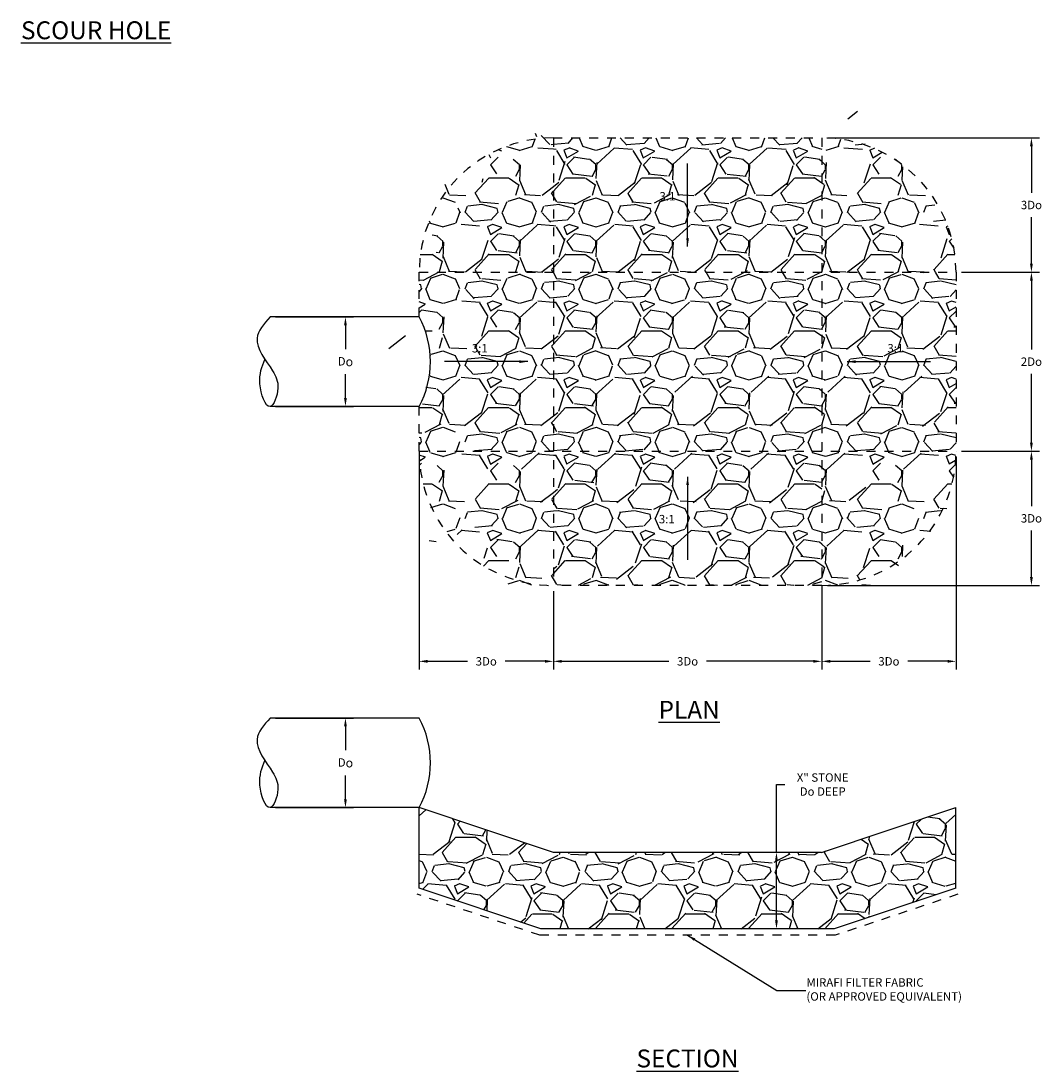
# Model space of a CAD drawing. Units: inches. Extents: x -73 to 3254, y -789 to 469.
# Drawn here: x 1758 to 1769, y -382 to -370 of the extents above; entities that cross this region are included whole.
import ezdxf

# ---------------------------------------------------------------- set-up
doc = ezdxf.new("R2010")
doc.units = ezdxf.units.IN
doc.header["$MEASUREMENT"] = 0
doc.linetypes.add('HIDDEN2', pattern=[0.1875, 0.125, -0.0625])
doc.layers.get('DEFPOINTS').update_dxf_attribs({"color": 254})
doc.layers.add('DET TEXT', color=7, linetype='Continuous')
doc.layers.add('DETAILS', color=7, linetype='Continuous')
doc.styles.get("Standard").update_dxf_attribs({"font": 'romans.shx', "height": 0.0938})
doc.dimstyles.get("Standard").update_dxf_attribs({"dimtxt": 0.0938, "dimasz": 0.0938, "dimexe": 0.09, "dimexo": 0.0625, "dimgap": 0.09, "dimtad": 0, "dimtih": 1, "dimtoh": 1, "dimzin": 0, "dimdsep": 46, "dimtxsty": 'Standard', "dimcen": 0.09, "dimadec": 4, "dimazin": 0, "dimtfac": 1, "dimtofl": 0, "dimtmove": 0, "dimatfit": 3, "dimfxl": 1, "dimtolj": 1, "dimtzin": 0, "dimarcsym": 0})
pattern_1 = [(228.012787504, (-297741.7478388209, -521290.762579471), (-6.837606837589201, -7.692307692287795), [0.1149880341877367, -11.38383593764037]), (184.969740728, (-297741.8247618977, -521290.8480495565), (10.2564102563837, 0.8547008546986735), [0.1973230769225665, -19.53497842835117]), (132.510447078, (-297742.0213430944, -521290.8651435736), (8.547008546986536, -9.401709401684963), [0.1391350427346828, -13.77438683423761]), (267.273689006, (-297742.3546764277, -521291.0788187873), (0.8547008546986643, 17.09401709397288), [0.179690598290133, -17.78936584750008]), (292.833654178, (-297742.3632234363, -521291.2583059667), (-4.273504273493207, 10.25641025638375), [0.1762008547003984, -17.44390865644055]), (357.273689006, (-297742.2948473678, -521291.4206991292), (-17.09401709397288, 0.8547008546986652), [0.179690598290133, -17.78936584750008]), (37.69424046670001, (-297742.1153601884, -521291.4292461377), (-11.11111111108236, -8.547008546986412), [0.2376316239310091, -23.52551158020922]), (72.2553283749, (-297741.9273260004, -521291.2839469924), (5.982905982890528, 18.80341880337016), [0.2243487179481369, -22.21053119380008]), (121.429565615, (-297741.8589499319, -521291.0702717787), (-6.837606837589164, 11.11111111108236), [0.1802991452986789, -17.84963513647433]), (175.236358309, (-297741.952967026, -521290.9164256249), (9.401709401685064, -0.8547008546986758), [0.2058393162387837, -10.08612186218955]), (222.397437798, (-297742.1580952312, -521290.8993316078), (-10.25641025638369, -9.401709401685054), [0.2661948717941832, -26.35331196984199]), (138.814074834, (-297741.5085225815, -521291.0873657958), (-5.982905982890532, 5.128205128191861), [0.09085555555532027, -8.994739156160207]), (171.46923439, (-297741.5768986499, -521291.027536736), (11.11111111108236, -1.709401709397283), [0.1728521367516896, -17.11240291974804]), (225, (-297741.7478388209, -521291.0018957104), (-9.489085680532345e-17, -0.8547008546985863), [0.1208726495723369, -1.087856890914365]), (203.198590514, (-297741.8076678806, -521290.8993316078), (4.273504273493208, 1.709401709397266), [0.06509230769213928, -6.444115475080679]), (291.801409486, (-297741.8674969405, -521290.9249726334), (-0.8547008546983734, 2.564102564096018), [0.09205384615360798, -4.510651117197304]), (30.96375653209999, (-297741.8333089064, -521291.0104427189), (2.564102564095975, 1.70940170939727), [0.149511965811579, -4.834207602419371]), (161.565051177, (-297741.7051037781, -521290.9335196419), (1.709401709397297, -0.8547008546986236), [0.1081119658116859, -2.594689453128665]), (16.38954033399999, (-297742.3632234363, -521290.9249726334), (8.547008546986406, 2.564102564095968), [0.1514529914525993, -14.99388474070426]), (70.3461759419, (-297742.2179242909, -521290.8822375907), (-3.418803418795617, -9.401709401687981), [0.127060683760355, -12.57898098058198]), (293.198590514, (-297741.7051037781, -521290.762579471), (-1.709401709397262, 4.27350427349321), [0.1301837606834239, -6.379024022089394]), (343.610459666, (-297741.6538217267, -521290.8822375907), (-8.547008546986406, 2.564102564095968), [0.1514529914525992, -14.99388474070391]), (339.44395478, (-297742.3632234363, -521291.4548871634), (-4.273504273493248, 1.709401709397308), [0.1460512820509037, -7.156516021620357]), (294.775140569, (-297742.2264712995, -521291.5061692146), (-4.273504273493222, 9.40170940168508), [0.1223743589740424, -12.11507954123019]), (66.8014094864, (-297741.6965567695, -521291.6172803257), (1.709401709397271, 4.273504273493192), [0.1301837606834239, -6.379024022089394]), (17.3540246363, (-297741.6452747182, -521291.4976222061), (-11.11111111108235, -3.418803418794542), [0.1432743589739883, -14.18412274717699]), (69.44395478040002, (-297742.1153601884, -521291.6172803257), (-1.709401709397293, -4.273504273493178), [0.07302564102545185, -7.229541662645808]), (101.3099324739999, (-297741.7478388209, -521291.6172803257), (-0.8547008546986127, 3.418803418794584), [0.04358119658108383, -4.314555139811744]), (165.963756532, (-297741.7563858294, -521291.5745452829), (2.564102564095895, -0.8547008546986447), [0.1762008547003988, -3.347821047527835]), (186.009005957, (-297741.9273260004, -521291.5318102403), (8.547008546986474, 0.8547008546986291), [0.1632905982901759, -16.16574630298621]), (303.690067526, (-297741.8333089064, -521291.0873657958), (-0.8547008546986327, 1.709401709397275), [0.1232666666663475, -2.95840109013251]), (353.157226587, (-297741.7649328379, -521291.1899298984), (14.52991452987695, -1.709401709397332), [0.2152085470079902, -21.30560908031095]), (60.9453959009, (-297741.5512576243, -521291.215570924), (-3.418803418794553, -5.982905982890484), [0.08799658119635352, -8.71168729996635]), (90, (-297741.5085225815, -521291.1386478471), (-0.8547008546986433, 0.8547008546986435), [0.0512820512819186, -0.8034188034167249]), (120.256437164, (-297741.9444200175, -521291.5061692146), (3.418803418794582, -5.982905982890512), [0.1187384615381543, -11.75514529009762]), (48.01278750420001, (-297742.0042490773, -521291.403605112), (6.837606837589148, 7.69230769228777), [0.2299760683754734, -11.26884790345264]), (0, (-297741.8504029234, -521291.2326649411), (0.8547008546986435, 0.8547008546986435), [0.2222222222216473, -0.6324786324769961]), (325.3048464690001, (-297741.6281807012, -521291.2326649411), (8.547008546986552, -5.982905982890355), [0.1351401709398209, -13.37886692376194]), (254.054604099, (-297741.5170695901, -521291.309588018), (-0.8547008546986757, -3.418803418794578), [0.1244461538458319, -6.097869990822259]), (207.645975364, (-297741.5512576243, -521291.4292461377), (-16.23931623927418, -8.547008546986474), [0.202619658119134, -20.05937964290485]), (175.42607874, (-297741.7307448038, -521291.5232632317), (-11.11111111108232, 0.8547008546986447), [0.2143581196575651, -21.22143026316638])]

# ---------------------------------------------------------------- blocks, each defined once
blk = doc.blocks.new('*D796')
at = {"layer": 'DEFPOINTS', "color": 0, "transparency": 16777216}
for p in [(1764.004187048598, -376.122422086636), (1767.004204325773, -376.122422086636), (1767.004204325773, -376.969795016052)]:
    blk.add_point(p, dxfattribs=at)
at = {"layer": 'DET TEXT', "color": 0, "lineweight": -2, "transparency": 16777216}
for p, q in [((1764.004187048598, -376.184922086636), (1764.004187048598, -377.059795016052)), ((1767.004204325773, -376.184922086636), (1767.004204325773, -377.059795016052)), ((1764.097987048598, -376.969795016052), (1765.293595687185, -376.969795016052)), ((1766.910404325773, -376.969795016052), (1765.714795687186, -376.969795016052))]:
    blk.add_line(p, q, dxfattribs=at)
at = {"layer": 'DET TEXT', "color": 0, "transparency": 16777216}
for points in [[(1764.097987048598, -376.9541616827187), (1764.097987048598, -376.9854283493853), (1764.004187048598, -376.969795016052)], [(1766.910404325773, -376.9541616827187), (1766.910404325773, -376.9854283493853), (1767.004204325773, -376.969795016052)]]:
    blk.add_solid(points, dxfattribs=at)
at = {"layer": 'DET TEXT', "color": 0, "transparency": 16777216, "insert": (1765.504195687186, -376.969795016052), "char_height": 0.0938, "attachment_point": 5}
blk.add_mtext('\\A1;3Do', dxfattribs=at)
blk = doc.blocks.new('*D779')
at = {"layer": 'DEFPOINTS', "color": 0, "transparency": 16777216}
for p in [(1768.504187048598, -374.6224220867331), (1767.004204325773, -376.1268736535861), (1768.504187048598, -376.969795016052)]:
    blk.add_point(p, dxfattribs=at)
at = {"layer": 'DET TEXT', "color": 0, "lineweight": -2, "transparency": 16777216}
for p, q in [((1768.504187048598, -374.6849220867331), (1768.504187048598, -377.059795016052)), ((1767.004204325773, -376.1893736535861), (1767.004204325773, -377.059795016052)), ((1767.098004325773, -376.969795016052), (1767.543595687185, -376.969795016052)), ((1768.410387048598, -376.969795016052), (1767.964795687186, -376.969795016052))]:
    blk.add_line(p, q, dxfattribs=at)
at = {"layer": 'DET TEXT', "color": 0, "transparency": 16777216}
for points in [[(1767.098004325773, -376.9541616827187), (1767.098004325773, -376.9854283493853), (1767.004204325773, -376.969795016052)], [(1768.410387048598, -376.9541616827187), (1768.410387048598, -376.9854283493853), (1768.504187048598, -376.969795016052)]]:
    blk.add_solid(points, dxfattribs=at)
at = {"layer": 'DET TEXT', "color": 0, "transparency": 16777216, "insert": (1767.754195687186, -376.969795016052), "char_height": 0.0938, "attachment_point": 5}
blk.add_mtext('\\A1;3Do', dxfattribs=at)
blk = doc.blocks.new('*D780')
at = {"layer": 'DEFPOINTS', "color": 0, "transparency": 16777216}
for p in [(1762.504187048695, -374.6224220867331), (1764.004187048598, -376.1268736535861), (1762.504187048695, -376.969795016052)]:
    blk.add_point(p, dxfattribs=at)
at = {"layer": 'DET TEXT', "color": 0, "lineweight": -2, "transparency": 16777216}
for p, q in [((1762.504187048695, -374.6849220867331), (1762.504187048695, -377.059795016052)), ((1764.004187048598, -376.1893736535861), (1764.004187048598, -377.059795016052)), ((1762.597987048695, -376.969795016052), (1763.043587048647, -376.969795016052)), ((1763.910387048598, -376.969795016052), (1763.464787048647, -376.969795016052))]:
    blk.add_line(p, q, dxfattribs=at)
at = {"layer": 'DET TEXT', "color": 0, "transparency": 16777216}
for points in [[(1762.597987048695, -376.9541616827187), (1762.597987048695, -376.9854283493853), (1762.504187048695, -376.969795016052)], [(1763.910387048598, -376.9541616827187), (1763.910387048598, -376.9854283493853), (1764.004187048598, -376.969795016052)]]:
    blk.add_solid(points, dxfattribs=at)
at = {"layer": 'DET TEXT', "color": 0, "transparency": 16777216, "insert": (1763.254187048647, -376.969795016052), "char_height": 0.0938, "attachment_point": 5}
blk.add_mtext('\\A1;3Do', dxfattribs=at)
blk = doc.blocks.new('*D781')
at = {"layer": 'DEFPOINTS', "color": 0, "transparency": 16777216}
for p in [(1768.504187048598, -372.6224220866684), (1768.504187048598, -374.6224220865623), (1769.34710841106, -374.6224220865623)]:
    blk.add_point(p, dxfattribs=at)
at = {"layer": 'DET TEXT', "color": 0, "lineweight": -2, "transparency": 16777216}
for p, q in [((1768.566687048598, -372.6224220866684), (1769.43710841106, -372.6224220866684)), ((1769.34710841106, -372.7162220866684), (1769.34710841106, -373.4855220866153)), ((1769.34710841106, -374.5286220865623), (1769.34710841106, -373.7593220866154)), ((1768.566687048598, -374.6224220865623), (1769.43710841106, -374.6224220865623))]:
    blk.add_line(p, q, dxfattribs=at)
at = {"layer": 'DET TEXT', "color": 0, "transparency": 16777216}
for points in [[(1769.331475077727, -372.7162220866684), (1769.362741744394, -372.7162220866684), (1769.34710841106, -372.6224220866684)], [(1769.331475077727, -374.5286220865623), (1769.362741744394, -374.5286220865623), (1769.34710841106, -374.6224220865623)]]:
    blk.add_solid(points, dxfattribs=at)
at = {"layer": 'DET TEXT', "color": 0, "transparency": 16777216, "insert": (1769.34710841106, -373.6224220866151), "char_height": 0.0938, "attachment_point": 5}
blk.add_mtext('\\A1;2Do', dxfattribs=at)
blk = doc.blocks.new('*D782')
at = {"layer": 'DEFPOINTS', "color": 0, "transparency": 16777216}
for p in [(1768.504187048598, -374.6224220867331), (1767.004204325773, -376.122422086636), (1769.34710841106, -376.122422086636)]:
    blk.add_point(p, dxfattribs=at)
at = {"layer": 'DET TEXT', "color": 0, "lineweight": -2, "transparency": 16777216}
for p, q in [((1768.566687048598, -374.6224220867331), (1769.43710841106, -374.6224220867331)), ((1769.34710841106, -374.7162220867331), (1769.34710841106, -375.2355220866845)), ((1769.34710841106, -376.028622086636), (1769.34710841106, -375.5093220866846)), ((1767.066704325773, -376.122422086636), (1769.43710841106, -376.122422086636))]:
    blk.add_line(p, q, dxfattribs=at)
at = {"layer": 'DET TEXT', "color": 0, "transparency": 16777216}
for points in [[(1769.331475077727, -374.7162220867331), (1769.362741744394, -374.7162220867331), (1769.34710841106, -374.6224220867331)], [(1769.331475077727, -376.028622086636), (1769.362741744394, -376.028622086636), (1769.34710841106, -376.122422086636)]]:
    blk.add_solid(points, dxfattribs=at)
at = {"layer": 'DET TEXT', "color": 0, "transparency": 16777216, "insert": (1769.34710841106, -375.3724220866843), "char_height": 0.0938, "attachment_point": 5}
blk.add_mtext('\\A1;3Do', dxfattribs=at)
blk = doc.blocks.new('*D783')
at = {"layer": 'DEFPOINTS', "color": 0, "transparency": 16777216}
for p in [(1767.004187048598, -371.1224220866645), (1769.34710841106, -371.1224220866645), (1768.504187048598, -372.6224220866684)]:
    blk.add_point(p, dxfattribs=at)
at = {"layer": 'DET TEXT', "color": 0, "lineweight": -2, "transparency": 16777216}
for p, q in [((1767.066687048598, -371.1224220866645), (1769.43710841106, -371.1224220866645)), ((1769.34710841106, -371.2162220866645), (1769.34710841106, -371.7355220866664)), ((1769.34710841106, -372.5286220866684), (1769.34710841106, -372.0093220866665)), ((1768.566687048598, -372.6224220866684), (1769.43710841106, -372.6224220866684))]:
    blk.add_line(p, q, dxfattribs=at)
at = {"layer": 'DET TEXT', "color": 0, "transparency": 16777216}
for points in [[(1769.331475077727, -371.2162220866645), (1769.362741744394, -371.2162220866645), (1769.34710841106, -371.1224220866645)], [(1769.331475077727, -372.5286220866684), (1769.362741744394, -372.5286220866684), (1769.34710841106, -372.6224220866684)]]:
    blk.add_solid(points, dxfattribs=at)
at = {"layer": 'DET TEXT', "color": 0, "transparency": 16777216, "insert": (1769.34710841106, -371.8724220866662), "char_height": 0.0938, "attachment_point": 5}
blk.add_mtext('\\A1;3Do', dxfattribs=at)
blk = doc.blocks.new('*D784')
at = {"layer": 'DEFPOINTS', "color": 0, "transparency": 16777216}
for p in [(1767.005533056713, -379.1036091660173), (1766.49757072057, -379.9583100207229), (1767.005533056713, -379.9583100207229)]:
    blk.add_point(p, dxfattribs=at)
at = {"layer": 'DET TEXT', "color": 0, "lineweight": -2, "transparency": 16777216}
for p, q in [((1766.49757072057, -379.1036091660173), (1766.49757072057, -378.3458388559298)), ((1766.49757072057, -378.3458388559298), (1766.59137072057, -378.3458388559298)), ((1766.943033056713, -379.1036091660173), (1766.40757072057, -379.1036091660173)), ((1766.49757072057, -379.8645100207229), (1766.49757072057, -379.1974091660173)), ((1766.943033056713, -379.9583100207229), (1766.40757072057, -379.9583100207229))]:
    blk.add_line(p, q, dxfattribs=at)
at = {"layer": 'DET TEXT', "color": 0, "transparency": 16777216}
for points in [[(1766.481937387236, -379.1974091660173), (1766.513204053903, -379.1974091660173), (1766.49757072057, -379.1036091660173)], [(1766.481937387236, -379.8645100207229), (1766.513204053903, -379.8645100207229), (1766.49757072057, -379.9583100207229)]]:
    blk.add_solid(points, dxfattribs=at)
at = {"layer": 'DET TEXT', "color": 0, "transparency": 16777216, "insert": (1767.014137387236, -378.3458388559295), "char_height": 0.0938, "attachment_point": 5}
blk.add_mtext('\\A1;X" STONE\\PDo DEEP', dxfattribs=at)
blk = doc.blocks.new('*D785')
at = {"layer": 'DEFPOINTS', "color": 0, "transparency": 16777216}
for p in [(1760.837520381936, -373.1224220866516), (1760.837520381959, -374.122422086649), (1761.680441744398, -374.122422086649)]:
    blk.add_point(p, dxfattribs=at)
at = {"layer": 'DET TEXT', "color": 0, "lineweight": -2, "transparency": 16777216}
for p, q in [((1760.900020381936, -373.1224220866516), (1761.770441744398, -373.1224220866516)), ((1761.680441744398, -373.2162220866516), (1761.680441744398, -373.4816153166503)), ((1761.680441744398, -374.028622086649), (1761.680441744398, -373.7632288566502)), ((1760.900020381959, -374.122422086649), (1761.770441744398, -374.122422086649))]:
    blk.add_line(p, q, dxfattribs=at)
at = {"layer": 'DET TEXT', "color": 0, "transparency": 16777216}
for points in [[(1761.664808411065, -373.2162220866516), (1761.696075077731, -373.2162220866516), (1761.680441744398, -373.1224220866516)], [(1761.664808411065, -374.028622086649), (1761.696075077731, -374.028622086649), (1761.680441744398, -374.122422086649)]]:
    blk.add_solid(points, dxfattribs=at)
at = {"layer": 'DET TEXT', "color": 0, "transparency": 16777216, "insert": (1761.680441744398, -373.62242208665), "char_height": 0.0938, "attachment_point": 5}
blk.add_mtext('\\A1;D{\\H1.0833x;o}', dxfattribs=at)
blk = doc.blocks.new('*D786')
at = {"layer": 'DEFPOINTS', "color": 0, "transparency": 16777216}
for p in [(1760.83752038194, -377.6036091660289), (1760.837520381963, -378.6036091660263), (1761.680441744402, -378.6036091660263)]:
    blk.add_point(p, dxfattribs=at)
at = {"layer": 'DET TEXT', "color": 0, "lineweight": -2, "transparency": 16777216}
for p, q in [((1760.90002038194, -377.6036091660289), (1761.770441744402, -377.6036091660289)), ((1761.680441744402, -377.6974091660289), (1761.680441744402, -377.9628023960277)), ((1761.680441744402, -378.5098091660263), (1761.680441744402, -378.2444159360276)), ((1760.900020381963, -378.6036091660263), (1761.770441744402, -378.6036091660263))]:
    blk.add_line(p, q, dxfattribs=at)
at = {"layer": 'DET TEXT', "color": 0, "transparency": 16777216}
for points in [[(1761.664808411068, -377.6974091660289), (1761.696075077735, -377.6974091660289), (1761.680441744402, -377.6036091660289)], [(1761.664808411068, -378.5098091660263), (1761.696075077735, -378.5098091660263), (1761.680441744402, -378.6036091660263)]]:
    blk.add_solid(points, dxfattribs=at)
at = {"layer": 'DET TEXT', "color": 0, "transparency": 16777216, "insert": (1761.680441744402, -378.1036091660274), "char_height": 0.0938, "attachment_point": 5}
blk.add_mtext('\\A1;D{\\H1.0833x;o}', dxfattribs=at)

msp = doc.modelspace()

# ---------------------------------------------------------------- hatches: boundary and pattern name
h = msp.add_hatch()
h.set_pattern_fill('GRAVEL', color=8, scale=0.8547008546986435)
h.set_pattern_definition(pattern_1)
h.paths.add_polyline_path([(1764.004187048598, -371.1224220866723, 0.4142135623730951), (1762.504187048602, -372.6224220866684), (1764.004187048598, -372.6224220866684)])
h = msp.add_hatch()
h.set_pattern_fill('GRAVEL', color=8, scale=0.8547008546986435)
h.set_pattern_definition(pattern_1)
h.paths.add_polyline_path([(1767.004187048598, -372.6224220866684), (1767.004187048598, -371.1224220866645), (1764.004187048598, -371.1224220866645), (1764.004187048598, -372.6224220866684)])
h = msp.add_hatch()
h.set_pattern_fill('GRAVEL', color=8, scale=0.8547008546986435)
h.set_pattern_definition(pattern_1)
h.paths.add_polyline_path([(1767.004187048598, -372.6224220866684), (1768.504187048598, -372.6224220866684, 0.4142135623730951), (1767.004187048598, -371.1224220866683)])
h = msp.add_hatch()
h.set_pattern_fill('GRAVEL', color=8, scale=0.8547008546986435)
h.set_pattern_definition(pattern_1)
edge = h.paths.add_edge_path()
edge.add_arc((1761.576494148072, -373.622422086658), 1.053856782336897, 331.676599539599, 388.3234004607725)
edge.add_line((1762.504187048598, -373.1224220866593), (1762.504187048598, -372.6224220866683))
edge.add_line((1762.504187048598, -372.6224220866684), (1764.004187048598, -372.6224220866684))
edge.add_line((1764.004187048598, -372.6224220866684), (1764.004187048598, -374.6224220866322))
edge.add_line((1764.004187048598, -374.6224220866321), (1762.504187048598, -374.6224220866321))
edge.add_line((1762.504187048598, -374.6224220866321), (1762.504187048598, -374.122422086649))
h = msp.add_hatch()
h.set_pattern_fill('GRAVEL', color=8, scale=0.8547008546986435)
h.set_pattern_definition(pattern_1)
h.paths.add_polyline_path([(1764.004187048598, -372.6224220866684), (1764.004187048598, -374.6224220866321), (1767.004187048598, -374.6224220866321), (1767.004187048598, -372.6224220866684)])
h = msp.add_hatch()
h.set_pattern_fill('GRAVEL', color=8, scale=0.8547008546986435)
h.set_pattern_definition(pattern_1)
h.paths.add_polyline_path([(1767.004187048598, -374.6224220866321), (1768.504187048598, -374.6224220866321), (1768.504187048598, -372.6224220866684), (1767.004187048598, -372.6224220866684)])
h = msp.add_hatch()
h.set_pattern_fill('GRAVEL', color=8, scale=0.8547008546986435)
h.set_pattern_definition(pattern_1)
h.paths.add_polyline_path([(1762.504187048698, -374.6224220866321, 0.4142135623928074), (1764.004187048598, -376.1224220866337), (1764.004187048598, -374.6224220866321)])
h = msp.add_hatch()
h.set_pattern_fill('GRAVEL', color=8, scale=0.8547008546986435)
h.set_pattern_definition(pattern_1)
h.paths.add_polyline_path([(1764.004187048598, -374.6224220866321), (1764.004187048598, -376.122422086636), (1767.004187048598, -376.122422086636), (1767.004187048598, -374.6224220866321)])
h = msp.add_hatch()
h.set_pattern_fill('GRAVEL', color=8, scale=0.8547008546986435)
h.set_pattern_definition(pattern_1)
h.paths.add_polyline_path([(1768.504187048598, -374.6224220866321), (1767.004187048598, -374.6224220866321), (1767.004187048598, -376.1224220867332, 0.4142135623928074)])
h = msp.add_hatch()
h.set_pattern_fill('GRAVEL', color=8, scale=0.8547008546986435)
h.set_pattern_definition([(228.012787504, (1260.447874919001, -585.3072968313127), (-6.837606837589201, -7.692307692287795), [0.1149880341877367, -11.38383593764038]), (184.969740728, (1260.370951842076, -585.3927669167792), (10.2564102563837, 0.8547008546986735), [0.1973230769225664, -19.53497842835117]), (132.510447078, (1260.174370645494, -585.4098609338711), (8.547008546986536, -9.401709401684963), [0.1391350427346828, -13.77438683423761]), (267.273689006, (1259.841037312165, -585.6235361475456), (0.8547008546986643, 17.09401709397288), [0.179690598290133, -17.78936584750008]), (292.833654178, (1259.832490303615, -585.8030233270365), (-4.273504273493207, 10.25641025638375), [0.1762008547003984, -17.44390865644055]), (357.273689006, (1259.900866371994, -585.9654164894278), (-17.09401709397288, 0.8547008546986652), [0.179690598290133, -17.78936584750008]), (37.69424046670001, (1260.080353551481, -585.9739634979776), (-11.11111111108236, -8.547008546986412), [0.2376316239310091, -23.52551158020922]), (72.2553283749, (1260.268387739514, -585.8286643526781), (5.982905982890528, 18.80341880337016), [0.224348717948137, -22.21053119380008]), (121.429565615, (1260.336763807889, -585.6149891390036), (-6.837606837589164, 11.11111111108236), [0.1802991452986789, -17.84963513647433]), (175.236358309, (1260.242746713873, -585.4611429851542), (9.401709401685064, -0.8547008546986758), [0.2058393162387837, -10.08612186218955]), (222.397437798, (1260.037618508744, -585.4440489680546), (-10.25641025638369, -9.401709401685054), [0.2661948717941831, -26.35331196984199]), (138.814074834, (1260.687191158317, -585.6320831560953), (-5.982905982890532, 5.128205128191861), [0.09085555555532027, -8.99473915616021]), (171.46923439, (1260.618815089942, -585.5722540962702), (11.11111111108236, -1.709401709397283), [0.1728521367516896, -17.11240291974804]), (225, (1260.447874919001, -585.5466130706286), (-9.489085680532345e-17, -0.8547008546985863), [0.1208726495723369, -1.087856890914365]), (203.198590514, (1260.388045859168, -585.4440489680546), (4.273504273493208, 1.709401709397266), [0.06509230769213929, -6.444115475080679]), (291.801409486, (1260.328216799343, -585.4696899937039), (-0.8547008546983734, 2.564102564096018), [0.092053846153608, -4.510651117197305]), (30.96375653209999, (1260.36240483353, -585.5551600791706), (2.564102564095975, 1.70940170939727), [0.149511965811579, -4.834207602419371]), (161.565051177, (1260.490609961734, -585.4782370022538), (1.709401709397297, -0.8547008546986236), [0.1081119658116859, -2.594689453128664]), (16.389540334, (1259.832490303615, -585.4696899937039), (8.547008546986406, 2.564102564095968), [0.1514529914525996, -14.99388474070429]), (70.3461759419, (1259.977789448919, -585.4269549509629), (-3.418803418795617, -9.401709401687981), [0.127060683760355, -12.57898098058198]), (293.198590514, (1260.490609961734, -585.3072968313127), (-1.709401709397262, 4.27350427349321), [0.1301837606834239, -6.379024022089394]), (343.610459666, (1260.541892013018, -585.4269549509629), (-8.547008546986406, 2.564102564095968), [0.1514529914525992, -14.99388474070391]), (339.44395478, (1259.832490303615, -585.9996045236192), (-4.273504273493248, 1.709401709397308), [0.1460512820509037, -7.15651602162036]), (294.775140569, (1259.969242440373, -586.0508865748944), (-4.273504273493222, 9.40170940168508), [0.1223743589740424, -12.11507954123019]), (66.8014094864, (1260.49915697028, -586.1619976860104), (1.709401709397271, 4.273504273493192), [0.1301837606834239, -6.379024022089394]), (17.3540246363, (1260.550439021564, -586.0423395663524), (-11.11111111108235, -3.418803418794542), [0.1432743589739883, -14.18412274717698]), (69.44395478040002, (1260.080353551481, -586.1619976860104), (-1.709401709397293, -4.273504273493178), [0.07302564102545185, -7.229541662645811]), (101.3099324739999, (1260.447874919001, -586.1619976860104), (-0.8547008546986127, 3.418803418794584), [0.04358119658108383, -4.314555139811744]), (165.963756532, (1260.439327910455, -586.1192626432771), (2.564102564095895, -0.8547008546986447), [0.1762008547003988, -3.347821047527835]), (186.009005957, (1260.268387739514, -586.076527600536), (8.547008546986474, 0.8547008546986291), [0.1632905982901759, -16.16574630298621]), (303.690067526, (1260.36240483353, -585.6320831560953), (-0.8547008546986327, 1.709401709397275), [0.1232666666663475, -2.95840109013251]), (353.157226587, (1260.430780901906, -585.7346472586615), (14.52991452987695, -1.709401709397332), [0.2152085470079902, -21.30560908031095]), (60.9453959009, (1260.644456115584, -585.7602882843031), (-3.418803418794553, -5.982905982890484), [0.08799658119635352, -8.71168729996635]), (90, (1260.687191158317, -585.6833652073784), (-0.8547008546986433, 0.8547008546986435), [0.0512820512819186, -0.8034188034167249]), (120.256437164, (1260.251293722418, -586.0508865748944), (3.418803418794582, -5.982905982890512), [0.1187384615381543, -11.75514529009762]), (48.01278750419999, (1260.191464662593, -585.948322472336), (6.837606837589148, 7.69230769228777), [0.2299760683754734, -11.26884790345264]), (0, (1260.345310816435, -585.7773823013949), (0.8547008546986435, 0.8547008546986435), [0.2222222222216473, -0.6324786324769961]), (325.3048464690001, (1260.567533038659, -585.7773823013949), (8.547008546986552, -5.982905982890355), [0.1351401709398209, -13.37886692376194]), (254.054604099, (1260.678644149767, -585.8543053783118), (-0.8547008546986757, -3.418803418794578), [0.1244461538458319, -6.097869990822258]), (207.645975364, (1260.644456115584, -585.9739634979776), (-16.23931623927418, -8.547008546986474), [0.2026196581191339, -20.05937964290485]), (175.42607874, (1260.464968936093, -586.0679805919863), (-11.11111111108232, 0.8547008546986447), [0.2143581196575651, -21.22143026316638])])
h.paths.add_polyline_path([(1767.141461402006, -379.9583100207229), (1768.502762547158, -379.5045429723428), (1768.502762547158, -378.6036091660263), (1767.002762547162, -379.1036091660173), (1764.004187048598, -379.1036091660173), (1762.504187048602, -378.6036091660263), (1762.504187048602, -379.5045429723428), (1763.865488193754, -379.9583100207229)])

# ---------------------------------------------------------------- linework, layer by layer
at = {"linetype": 'HIDDEN2', "lineweight": 25, "ltscale": 0.5}
for p, q in [((1764.004187048598, -371.1224220866607), (1767.004187048598, -371.1224220866607)), ((1762.504187048595, -373.1224220866438), (1762.504187048598, -372.6224220866684)), ((1768.504187048598, -372.6224220866684), (1768.504187048598, -374.6224220866321)), ((1762.504187048598, -374.6224220866321), (1762.504187048595, -374.1224220866568)), ((1767.004187048598, -376.122422086636), (1764.004187048598, -376.122422086636))]:
    msp.add_line(p, q, dxfattribs=at)
msp.add_line((1767.002762547162, -379.1036091660173), (1768.502762547158, -378.6036091660263))
for points in [[(1764.004187048598, -371.1224220866645), (1764.004187048598, -376.122422086636)], [(1767.004187048598, -371.1224220866645), (1767.004187048598, -376.122422086636)], [(1762.504187048598, -372.6224220866684), (1768.504187048598, -372.6224220866684)], [(1762.504187048598, -374.6224220866321), (1768.504187048598, -374.6224220866321)]]:
    msp.add_lwpolyline(points, dxfattribs=at)
for points in [[(1762.504187048602, -379.5045429723428), (1762.504187048602, -378.6036091660263)], [(1767.002762547162, -379.1036091660173), (1764.004187048598, -379.1036091660173), (1762.504187048602, -378.6036091660263)], [(1768.502762547158, -379.5045429723428), (1768.502762547158, -378.6036091660263)], [(1768.502762547158, -379.5045429723428), (1767.141461402006, -379.9583100207229), (1763.865488193754, -379.9583100207229), (1762.504187048602, -379.5045429723428)]]:
    msp.add_lwpolyline(points)
at = {"linetype": 'HIDDEN2', "lineweight": 25, "ltscale": 0.8}
msp.add_lwpolyline([(1768.52528589232, -379.5721130078126), (1767.153019639911, -380.0295350919478), (1763.853929955846, -380.0295350919478), (1762.481663703441, -379.5721130078126)], dxfattribs=at)
at = {"linetype": 'HIDDEN2', "lineweight": 25, "ltscale": 0.5}
for centre, radius, start, end in [((1764.004187048598, -372.6224220866684), 1.499999999996119, 90, 180), ((1767.004187048598, -372.6224220866684), 1.500000000000099, 0, 90), ((1764.004187048598, -374.6224220867331), 1.499999999900599, 179.9999999933559, 270), ((1767.004187048598, -374.6224220867331), 1.500000000000099, 270, 6.644051507390027e-09)]:
    msp.add_arc(centre, radius, start, end, dxfattribs=at)
at = {"layer": 'DET TEXT'}
msp.add_lwpolyline([(1767.004204325773, -376.1268736535861), (1767.004204325773, -376.969795016052)], dxfattribs=at)
at = {"layer": 'DETAILS', "color": 253}
for points in [[(1762.504187048598, -373.1224220866516), (1760.837520381936, -373.1224220866516)], [(1762.504187048598, -374.122422086649), (1760.837520381936, -374.122422086649)], [(1762.504187048602, -377.6036091660289), (1760.83752038194, -377.6036091660289)], [(1762.504187048602, -378.6036091660263), (1760.83752038194, -378.6036091660263)]]:
    msp.add_lwpolyline(points, dxfattribs=at)
for centre in [(1761.576494148076, -373.6224220866503), (1761.57649414808, -378.1036091660276)]:
    msp.add_arc(centre, 1.053856782336897, 331.6765995411858, 28.3234004588142, dxfattribs=at)
for points in [[(1760.837520381936, -373.1224220866516), (1760.693488721953, -373.3599789500097), (1760.866767217056, -373.7260840014562), (1760.925839408909, -373.9189780621404), (1760.837520381936, -374.1224220866491), (1760.724993956605, -373.8717387678959), (1760.780712742246, -373.5967386388462)], [(1760.83752038194, -377.6036091660288), (1760.693488721957, -377.8411660293871), (1760.866767217059, -378.2072710808336), (1760.925839408914, -378.4001651415176), (1760.83752038194, -378.6036091660263), (1760.724993956609, -378.3529258472734), (1760.78071274225, -378.0779257182236)]]:
    msp.add_spline(points, degree=3, dxfattribs=at)

# ---------------------------------------------------------------- texts
at = {"layer": 'DET TEXT', "char_height": 0.2, "attachment_point": 1}
for s, insert, width in [('{\\LSCOUR HOLE}', (1758.054361284119, -369.8207625848061), 1.954380952380953), ('{\\LPLAN}', (1765.180046277245, -377.4110472666865), 0.3314713333333333), ('{\\LSECTION}', (1764.933411801832, -381.3058581144826), 0.5548046666666665)]:
    msp.add_mtext(s, dxfattribs=dict(at, insert=insert, width=width))
at = {"layer": 'DET TEXT', "insert": (1766.832374676135, -380.6472315289375), "char_height": 0.0938, "attachment_point": 4}
msp.add_mtext('MIRAFI FILTER FABRIC\\P(OR APPROVED EQUIVALENT)', dxfattribs=at)

# ---------------------------------------------------------------- dimensions: what is measured, and where the dimension line sits
at = {"layer": 'DET TEXT'}
for base, p1, p2, text, picture, middle in [((1769.34710841106, -371.1224220866645), (1768.504187048598, -372.6224220866684), (1767.004187048598, -371.1224220866645), '3Do', '*D783', (1769.34710841106, -371.8724220866662)), ((1769.34710841106, -374.6224220865623), (1768.504187048598, -372.6224220866684), (1768.504187048598, -374.6224220865623), '2Do', '*D781', (1769.34710841106, -373.6224220866151)), ((1761.680441744398, -374.122422086649), (1760.837520381936, -373.1224220866516), (1760.837520381959, -374.122422086649), 'D{\\H1.0833x;o}', '*D785', (1761.680441744398, -373.62242208665)), ((1769.34710841106, -376.122422086636), (1768.504187048598, -374.6224220867331), (1767.004204325773, -376.122422086636), '3Do', '*D782', (1769.34710841106, -375.3724220866843)), ((1761.680441744402, -378.6036091660263), (1760.83752038194, -377.6036091660289), (1760.837520381963, -378.6036091660263), 'D{\\H1.0833x;o}', '*D786', (1761.680441744402, -378.1036091660274))]:
    dim = msp.add_linear_dim(base=base, p1=p1, p2=p2, angle=90, text=text, dimstyle='Standard', override={"dimpost": "'"}, dxfattribs=at)
    dim.commit()
    dim.dimension.update_dxf_attribs({"geometry": picture, "text_midpoint": middle})
for base, p1, p2, picture, middle in [((1762.504187048695, -376.969795016052), (1764.004187048598, -376.1268736535861), (1762.504187048695, -374.6224220867331), '*D780', (1763.254187048647, -376.969795016052)), ((1768.504187048598, -376.969795016052), (1767.004204325773, -376.1268736535861), (1768.504187048598, -374.6224220867331), '*D779', (1767.754195687186, -376.969795016052)), ((1767.004204325773, -376.969795016052), (1764.004187048598, -376.122422086636), (1767.004204325773, -376.122422086636), '*D796', (1765.504195687186, -376.969795016052))]:
    dim = msp.add_linear_dim(base=base, p1=p1, p2=p2, text='3Do', dimstyle='Standard', override={"dimpost": "'"}, dxfattribs=at)
    dim.commit()
    dim.dimension.update_dxf_attribs({"geometry": picture, "text_midpoint": middle})
dim = msp.add_linear_dim(base=(1766.49757072057, -379.9583100207229), p1=(1767.005533056713, -379.1036091660173), p2=(1767.005533056713, -379.9583100207229), angle=90, text='X" STONE\\PDo DEEP', dimstyle='Standard', override={"dimpost": "'"}, dxfattribs=at)
dim.commit()
dim.dimension.update_dxf_attribs({"geometry": '*D784', "text_midpoint": (1767.014137387236, -378.3458388559295), "dimtype": 160})

# ---------------------------------------------------------------- leaders
for points in [[(1765.504187048598, -372.3375218017691), (1765.504187048598, -371.4073223715637)], [(1763.719286763699, -373.6224220866503), (1762.789087333498, -373.6224220866503)], [(1767.289087333498, -373.6224220866503), (1768.219286763699, -373.6224220866503)], [(1765.504187048598, -374.9073223715314), (1765.504187048598, -375.8375218017368)]]:
    msp.add_leader(points, dimstyle='Standard', override={"dimscale": 0}, dxfattribs=at)
at = {"layer": 'DET TEXT', "annotation_type": 0, "has_hookline": 1, "hookline_direction": 0}
msp.add_leader([(1765.503474797882, -380.0295350919478), (1766.503356330167, -380.6472315289374), (1766.825964419726, -380.6472315289374)], dimstyle='Standard', override={"dimscale": 0}, dxfattribs=at)

# ---------------------------------------------------------------- next in the draw order: texts
at = {"layer": 'DET TEXT', "char_height": 0.0938, "width": 0.2415297551716951, "bg_fill": 3, "box_fill_scale": 1.1, "bg_fill_color": 256, "bg_fill_transparency": 0}
for insert, attachment_point in [((1765.190378478837, -371.7283545700971), 1), ((1763.0929170978, -373.4260300850044), 1), ((1767.915456999396, -373.4260300850044), 3), ((1765.183201918464, -375.3343634386435), 1)]:
    msp.add_mtext('3:1', dxfattribs=dict(at, insert=insert, attachment_point=attachment_point))

doc.saveas('drawing.dxf')
